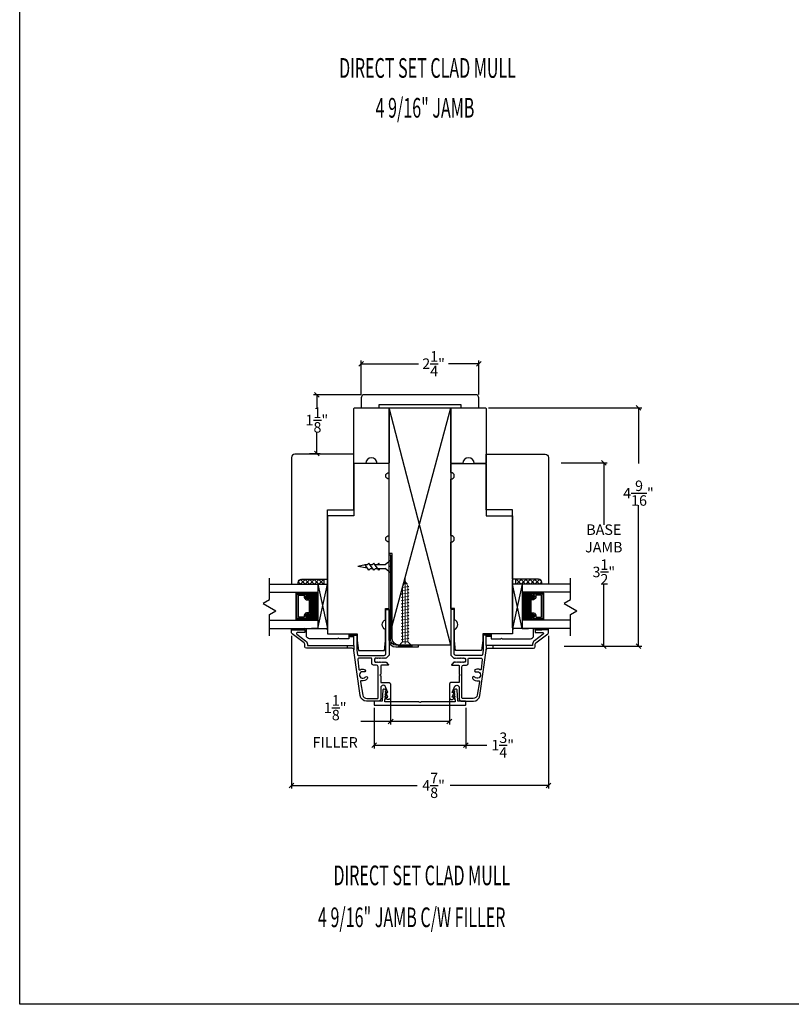
# Model space of a CAD drawing. Units: millimetres. Extents: x 31.6 to 61, y -6.4 to 31.7.
# Drawn here: x 31.6 to 46.3, y -6.4 to 12.4 of the extents above; entities that cross this region are included whole.
import ezdxf

# ---------------------------------------------------------------- set-up
doc = ezdxf.new("R2010")
doc.units = ezdxf.units.MM
doc.linetypes.add('CENTER', pattern=[2, 1.25, -0.25, 0.25, -0.25])
doc.layers.add('Screw', color=7, linetype='Continuous')
doc.styles.add('DIMTXT', font='lc______.ttf', dxfattribs={"width": 0.6, "oblique": 5})
doc.styles.get("Standard").update_dxf_attribs({"font": 'arial.ttf'})
doc.dimstyles.new('0000021A90BDCD68', dxfattribs={"dimtxt": 0.2, "dimasz": 0.09, "dimexe": 0.062, "dimexo": 0.0625, "dimgap": 0.025, "dimtad": 0, "dimtih": 1, "dimtoh": 1, "dimdec": 4, "dimzin": 0, "dimdsep": 46, "dimlunit": 5, "dimtxsty": 'Standard', "dimblk": 'OBLIQUE', "dimcen": 0, "dimclrd": 256, "dimclre": 256, "dimclrt": 256, "dimadec": 0, "dimazin": 0, "dimtfac": 1, "dimtdec": 4, "dimtofl": 0, "dimtmove": 0, "dimatfit": 3, "dimldrblk": 'ARCHTICK', "dimfxl": 0, "dimfrac": 1, "dimtolj": 1, "dimtzin": 0, "dimlwd": -1, "dimlwe": -1, "dimarcsym": 0})

# ---------------------------------------------------------------- blocks, each defined once
blk = doc.blocks.new('6 x 1.25 FH')
at = {"layer": 'Screw', "color": 7, "lineweight": 9}
for p, q in [((-0.128, 0), (-0.128, -0.016)), ((-0.128, 0), (0.128, 0)), ((0.128, 0), (0.128, -0.016)), ((-0.128, -0.016), (-0.052, -0.1)), ((-0.128, -0.016), (0.128, -0.016)), ((-0.07, -0.139), (-0.052, -0.128)), ((-0.07, -0.139), (-0.052, -0.15)), ((-0.07, -0.139), (0.07, -0.163)), ((-0.052, -0.128), (-0.052, -0.1)), ((-0.052, -0.19), (-0.052, -0.15)), ((0.051, -0.1), (-0.052, -0.1)), ((0.051, -0.153), (0.051, -0.1)), ((0.07, -0.163), (0.051, -0.153)), ((0.07, -0.163), (0.051, -0.174)), ((0.051, -0.215), (0.051, -0.174)), ((0.128, -0.016), (0.051, -0.1)), ((-0.07, -0.201), (-0.052, -0.19)), ((-0.07, -0.201), (-0.052, -0.212)), ((-0.07, -0.201), (0.07, -0.225)), ((-0.07, -0.263), (-0.052, -0.252)), ((-0.07, -0.263), (-0.052, -0.274)), ((-0.07, -0.263), (0.07, -0.287)), ((-0.07, -0.325), (-0.052, -0.314)), ((-0.07, -0.325), (-0.052, -0.336)), ((-0.07, -0.325), (0.07, -0.349)), ((-0.052, -0.252), (-0.052, -0.212)), ((-0.052, -0.314), (-0.052, -0.274)), ((-0.052, -0.376), (-0.052, -0.336)), ((0.07, -0.225), (0.051, -0.215)), ((0.07, -0.225), (0.051, -0.236)), ((0.051, -0.277), (0.051, -0.236)), ((0.07, -0.287), (0.051, -0.277)), ((0.07, -0.287), (0.051, -0.298)), ((0.051, -0.339), (0.051, -0.298)), ((0.07, -0.349), (0.051, -0.339)), ((0.07, -0.349), (0.051, -0.36)), ((0.051, -0.401), (0.051, -0.36)), ((-0.07, -0.387), (-0.052, -0.376)), ((-0.07, -0.387), (-0.052, -0.398)), ((-0.07, -0.387), (0.07, -0.411)), ((-0.07, -0.449), (-0.052, -0.438)), ((-0.07, -0.449), (-0.052, -0.46)), ((-0.07, -0.449), (0.07, -0.473)), ((-0.07, -0.511), (-0.052, -0.5)), ((-0.07, -0.511), (-0.052, -0.522)), ((-0.07, -0.511), (0.07, -0.535)), ((-0.07, -0.573), (-0.052, -0.562)), ((-0.052, -0.438), (-0.052, -0.398)), ((-0.052, -0.5), (-0.052, -0.46)), ((-0.052, -0.562), (-0.052, -0.522)), ((0.07, -0.411), (0.051, -0.401)), ((0.07, -0.411), (0.051, -0.422)), ((0.051, -0.463), (0.051, -0.422)), ((0.07, -0.473), (0.051, -0.463)), ((0.07, -0.473), (0.051, -0.484)), ((0.051, -0.525), (0.051, -0.484)), ((0.07, -0.535), (0.051, -0.525)), ((0.07, -0.535), (0.051, -0.546)), ((0.051, -0.587), (0.051, -0.546)), ((-0.07, -0.573), (-0.052, -0.584)), ((-0.07, -0.573), (0.07, -0.597)), ((-0.07, -0.635), (-0.052, -0.624)), ((-0.07, -0.635), (-0.052, -0.646)), ((-0.07, -0.635), (0.07, -0.659)), ((-0.07, -0.697), (-0.052, -0.686)), ((-0.07, -0.697), (-0.052, -0.708)), ((-0.07, -0.697), (0.07, -0.721)), ((-0.07, -0.759), (-0.052, -0.748)), ((-0.052, -0.624), (-0.052, -0.584)), ((-0.052, -0.686), (-0.052, -0.646)), ((-0.052, -0.748), (-0.052, -0.708)), ((0.07, -0.597), (0.051, -0.587)), ((0.07, -0.597), (0.051, -0.608)), ((0.051, -0.649), (0.051, -0.608)), ((0.07, -0.659), (0.051, -0.649)), ((0.07, -0.659), (0.051, -0.67)), ((0.051, -0.711), (0.051, -0.67)), ((0.07, -0.721), (0.051, -0.711)), ((0.07, -0.721), (0.051, -0.732)), ((0.051, -0.773), (0.051, -0.732)), ((-0.07, -0.759), (0.07, -0.783)), ((-0.07, -0.759), (-0.052, -0.77)), ((-0.07, -0.821), (-0.052, -0.81)), ((-0.07, -0.821), (-0.052, -0.832)), ((-0.07, -0.821), (0.07, -0.845)), ((-0.07, -0.883), (-0.052, -0.872)), ((-0.07, -0.883), (0.07, -0.907)), ((-0.07, -0.883), (-0.052, -0.894)), ((-0.07, -0.945), (-0.052, -0.934)), ((-0.052, -0.81), (-0.052, -0.77)), ((-0.052, -0.872), (-0.052, -0.832)), ((-0.052, -0.934), (-0.052, -0.894)), ((0.07, -0.783), (0.051, -0.773)), ((0.07, -0.783), (0.051, -0.794)), ((0.051, -0.835), (0.051, -0.794)), ((0.07, -0.845), (0.051, -0.835)), ((0.07, -0.845), (0.051, -0.856)), ((0.051, -0.897), (0.051, -0.856)), ((0.07, -0.907), (0.051, -0.897)), ((0.07, -0.907), (0.051, -0.918)), ((0.051, -0.959), (0.051, -0.918)), ((-0.07, -0.945), (0.07, -0.969)), ((-0.07, -0.945), (-0.052, -0.956)), ((-0.07, -1.007), (-0.052, -0.996)), ((-0.07, -1.007), (-0.052, -1.018)), ((-0.07, -1.007), (0.07, -1.031)), ((-0.07, -1.069), (-0.052, -1.058)), ((-0.07, -1.069), (-0.052, -1.08)), ((-0.07, -1.069), (0.07, -1.093)), ((-0.065, -1.132), (-0.052, -1.124)), ((-0.052, -0.996), (-0.052, -0.956)), ((-0.052, -1.058), (-0.052, -1.018)), ((-0.052, -1.124), (-0.052, -1.08)), ((0.07, -0.969), (0.051, -0.959)), ((0.07, -0.969), (0.051, -0.98)), ((0.051, -1.021), (0.051, -0.98)), ((0.07, -1.031), (0.051, -1.021)), ((0.07, -1.031), (0.051, -1.042)), ((0.051, -1.083), (0.051, -1.042)), ((0.07, -1.093), (0.051, -1.083)), ((0.07, -1.093), (0.051, -1.104)), ((0.051, -1.147), (0.051, -1.104)), ((-0.065, -1.132), (0.064, -1.154)), ((-0.065, -1.132), (-0.052, -1.14)), ((-0.052, -1.14), (-0.027, -1.193)), ((-0.038, -1.199), (-0.027, -1.193)), ((-0.038, -1.199), (0.035, -1.211)), ((-0.038, -1.199), (-0.019, -1.209)), ((-0.019, -1.209), (0, -1.25)), ((0.017, -1.222), (0, -1.25)), ((0.035, -1.211), (0.017, -1.222)), ((0.051, -1.162), (0.027, -1.206)), ((0.035, -1.211), (0.027, -1.206)), ((0.064, -1.154), (0.051, -1.147)), ((0.064, -1.154), (0.051, -1.162))]:
    blk.add_line(p, q, dxfattribs=at)
at = {"layer": 'Screw', "color": 7, "linetype": 'CENTER', "lineweight": 9}
blk.add_line((0, -1.31), (0, 0.059), dxfattribs=at)
blk = doc.blocks.new('_Oblique')
at = {"color": 0, "linetype": 'ByBlock', "lineweight": -2}
blk.add_line((-0.5, -0.5), (0.5, 0.5), dxfattribs=at)
blk = doc.blocks.new('*D10')
for p, q in [((36.775, 0.634), (36.775, -2.28)), ((41.675, 0.634), (41.675, -2.28)), ((36.775, -2.218), (39.17, -2.218)), ((41.675, -2.218), (39.799, -2.218))]:
    blk.add_line(p, q)
at = {"layer": 'Defpoints', "color": 0}
for p in [(36.775, 0.697), (41.675, 0.697), (41.675, -2.218)]:
    blk.add_point(p, dxfattribs=at)
at = {"xscale": 0.09, "yscale": 0.09, "zscale": 0.09, "rotation": 180}
blk.add_blockref('_Oblique', (36.775, -2.218), dxfattribs=at)
at = {"xscale": 0.09, "yscale": 0.09, "zscale": 0.09}
blk.add_blockref('_Oblique', (41.675, -2.218), dxfattribs=at)
at = {"insert": (39.484, -2.218), "char_height": 0.2, "attachment_point": 5}
blk.add_mtext('\\A1;4\\S7/8;"', dxfattribs=at)
blk = doc.blocks.new('_ArchTick')
at = {"color": 0, "linetype": 'ByBlock', "const_width": 0.15}
blk.add_lwpolyline([(-0.5, -0.5), (0.5, 0.5)], dxfattribs=at)
blk = doc.blocks.new('*D11')
for p, q in [((38.351, -0.74), (38.351, -1.511)), ((40.098, -0.74), (40.098, -1.511)), ((38.351, -1.449), (40.098, -1.449)), ((40.098, -1.449), (40.498, -1.449))]:
    blk.add_line(p, q)
at = {"layer": 'Defpoints', "color": 0}
for p in [(38.351, -0.678), (40.098, -0.678), (40.098, -1.449)]:
    blk.add_point(p, dxfattribs=at)
at = {"xscale": 0.09, "yscale": 0.09, "zscale": 0.09, "rotation": 180}
blk.add_blockref('_Oblique', (38.351, -1.449), dxfattribs=at)
at = {"xscale": 0.09, "yscale": 0.09, "zscale": 0.09}
blk.add_blockref('_Oblique', (40.098, -1.449), dxfattribs=at)
at = {"insert": (40.803, -1.449), "char_height": 0.2, "attachment_point": 5}
blk.add_mtext('\\A1;1\\S3/4;"', dxfattribs=at)
blk = doc.blocks.new('*D12')
for p, q in [((38.103, 5.234), (38.103, 5.886)), ((38.103, 5.824), (39.196, 5.824)), ((40.348, 5.824), (39.771, 5.824)), ((40.348, 5.234), (40.348, 5.886))]:
    blk.add_line(p, q)
at = {"layer": 'Defpoints', "color": 0}
for p in [(40.348, 5.824), (38.103, 5.171), (40.348, 5.171)]:
    blk.add_point(p, dxfattribs=at)
at = {"xscale": 0.09, "yscale": 0.09, "zscale": 0.09, "rotation": 180}
blk.add_blockref('_Oblique', (38.103, 5.824), dxfattribs=at)
at = {"xscale": 0.09, "yscale": 0.09, "zscale": 0.09}
blk.add_blockref('_Oblique', (40.348, 5.824), dxfattribs=at)
at = {"insert": (39.484, 5.824), "char_height": 0.2, "attachment_point": 5}
blk.add_mtext('\\A1;2\\S1/4;"', dxfattribs=at)
blk = doc.blocks.new('*D13')
for p, q in [((38.103, 5.233), (37.195, 5.233)), ((37.257, 5.233), (37.257, 4.977)), ((37.257, 4.11), (37.257, 4.522)), ((37.119, 4.11), (37.319, 4.11))]:
    blk.add_line(p, q)
at = {"layer": 'Defpoints', "color": 0}
for p in [(38.165, 5.233), (37.056, 4.11), (37.257, 4.11)]:
    blk.add_point(p, dxfattribs=at)
at = {"xscale": 0.09, "yscale": 0.09, "zscale": 0.09}
for p, rotation in [((37.257, 5.233), 90), ((37.257, 4.11), 270)]:
    blk.add_blockref('_Oblique', p, dxfattribs=dict(at, rotation=rotation))
at = {"insert": (37.257, 4.75), "char_height": 0.2, "attachment_point": 5}
blk.add_mtext('\\A1;1\\S1/8;"', dxfattribs=at)
blk = doc.blocks.new('*D27')
for p, q in [((38.665, -0.476), (38.665, -1.059)), ((39.785, -0.476), (39.785, -1.059)), ((38.665, -0.997), (38.093, -0.997)), ((39.785, -0.997), (38.665, -0.997))]:
    blk.add_line(p, q)
at = {"layer": 'Defpoints', "color": 0}
for p in [(38.665, -0.414), (39.785, -0.414), (38.665, -0.997)]:
    blk.add_point(p, dxfattribs=at)
at = {"xscale": 0.09, "yscale": 0.09, "zscale": 0.09, "rotation": 180}
blk.add_blockref('_Oblique', (38.665, -0.997), dxfattribs=at)
at = {"xscale": 0.09, "yscale": 0.09, "zscale": 0.09}
blk.add_blockref('_Oblique', (39.785, -0.997), dxfattribs=at)
at = {"insert": (37.607, -0.997), "char_height": 0.2, "attachment_point": 5}
blk.add_mtext('\\A1;1\\S1/8;"\\PFILLER', dxfattribs=at)
blk = doc.blocks.new('*D8')
for p, q in [((41.92, 3.936), (42.795, 3.936)), ((42.733, 3.936), (42.733, 2.749)), ((42.733, 0.436), (42.733, 1.623)), ((41.978, 0.436), (42.795, 0.436))]:
    blk.add_line(p, q)
at = {"layer": 'Defpoints', "color": 0}
for p in [(41.858, 3.936), (41.915, 0.436), (42.733, 0.436)]:
    blk.add_point(p, dxfattribs=at)
at = {"xscale": 0.09, "yscale": 0.09, "zscale": 0.09}
for p, rotation in [((42.733, 3.936), 90), ((42.733, 0.436), 270)]:
    blk.add_blockref('_Oblique', p, dxfattribs=dict(at, rotation=rotation))
at = {"insert": (42.733, 2.186), "char_height": 0.2, "attachment_point": 5}
blk.add_mtext('\\A1;BASE\\PJAMB\\P3\\S1/2;"', dxfattribs=at)
blk = doc.blocks.new('*D9')
for p, q in [((40.535, 4.984), (43.456, 4.984)), ((43.394, 4.984), (43.394, 3.918)), ((43.394, 0.436), (43.394, 3.126)), ((42.639, 0.436), (43.456, 0.436))]:
    blk.add_line(p, q)
at = {"layer": 'Defpoints', "color": 0}
for p in [(40.472, 4.984), (42.577, 0.436), (43.394, 0.436)]:
    blk.add_point(p, dxfattribs=at)
at = {"xscale": 0.09, "yscale": 0.09, "zscale": 0.09}
for p, rotation in [((43.394, 4.984), 90), ((43.394, 0.436), 270)]:
    blk.add_blockref('_Oblique', p, dxfattribs=dict(at, rotation=rotation))
at = {"insert": (43.394, 3.522), "char_height": 0.2, "attachment_point": 5}
blk.add_mtext('\\A1;\\P4\\S9/16;"', dxfattribs=at)

msp = doc.modelspace()

# ---------------------------------------------------------------- hatches: boundary and pattern name
at = {"linetype": 'Continuous'}
h = msp.add_hatch(dxfattribs=at)
h.set_pattern_fill('DOTS', color=256, scale=0.1, angle=90, style=0)
h.set_pattern_definition([(90, (4333.978197, -4095.9083365), (-0.00625, 0.003125), [0, -0.00625])])
h.paths.add_polyline_path([(37.0539, 1.46442), (37.0539, 1.43904), (36.90053, 1.43904), (36.90053, 1.46442)])
h.paths.add_polyline_path([(37.0539, 0.95854), (37.0539, 0.93317), (36.90053, 0.93317), (36.90053, 0.95854)])
h = msp.add_hatch(dxfattribs=at)
h.set_pattern_fill('DASH', color=256, scale=0.1, angle=90, style=0)
h.set_pattern_definition([(90, (4333.978197, -4095.908337), (-0.0125, 0.0125), [0.0125, -0.0125])])
h.paths.add_polyline_path([(37.27593, 1.46442), (37.27593, 0.93317), (37.0539, 0.93317), (37.0539, 0.95854, 0.41421356), (37.06953, 0.97417), (37.04534, 1.01004, -0.33597463), (37.0657, 1.04254), (37.1229, 1.04254, 0.41421356), (37.13853, 1.05817), (37.13853, 1.33942, 0.41421356), (37.1229, 1.35504), (37.06607, 1.35504, -0.32087081), (37.04534, 1.38793), (37.06953, 1.42342, 0.41421356), (37.0539, 1.43904), (37.0539, 1.46442)])
h = msp.add_hatch(dxfattribs=at)
h.set_pattern_fill('DASH', color=256, scale=0.1, angle=90, style=0)
h.set_pattern_definition([(90, (4335.161097, -4095.908337), (-0.0125, 0.0125), [0.0125, -0.0125])])
h.paths.add_polyline_path([(41.17403, 1.46442), (41.17403, 0.93317), (41.39605, 0.93317), (41.39605, 0.95854, -0.41421356), (41.38043, 0.97417), (41.40462, 1.01004, 0.33597463), (41.38425, 1.04254), (41.32705, 1.04254, -0.41421356), (41.31143, 1.05817), (41.31143, 1.33942, -0.41421356), (41.32705, 1.35504), (41.38389, 1.35504, 0.32087081), (41.40462, 1.38793), (41.38043, 1.42342, -0.41421356), (41.39605, 1.43904), (41.39605, 1.46442)])
h = msp.add_hatch(dxfattribs=at)
h.set_pattern_fill('DOTS', color=256, scale=0.1, angle=90, style=0)
h.set_pattern_definition([(90, (4335.161097, -4095.9083365), (-0.00625, 0.003125), [0, -0.00625])])
h.paths.add_polyline_path([(41.39605, 1.46442), (41.39605, 1.43904), (41.54943, 1.43904), (41.54943, 1.46442)])
h.paths.add_polyline_path([(41.39605, 0.95854), (41.39605, 0.93317), (41.54943, 0.93317), (41.54943, 0.95854)])
h = msp.add_hatch(dxfattribs=at)
h.set_pattern_fill('DASH', color=256, scale=0.1, angle=270, style=0)
h.set_pattern_definition([(270, (74.948749, -26.715391), (-0.0125, -0.0125), [0.0125, -0.0125])])
h.paths.add_polyline_path([(37.83861, 0.67382), (37.8639, 0.67382), (37.8639, 0.62385), (37.96228, 0.62385), (37.96228, 0.64786), (38.02228, 0.64786), (38.02228, 0.62385), (38.02818, 0.62385), (38.02818, 0.67382)])
h = msp.add_hatch(dxfattribs=at)
h.set_pattern_fill('DASH', color=256, scale=0.1, angle=270, style=0)
h.set_pattern_definition([(270, (76.131649, -26.715391), (-0.0125, -0.0125), [0.0125, -0.0125])])
h.paths.add_polyline_path([(40.61134, 0.67382), (40.58605, 0.67382), (40.58605, 0.62385), (40.48767, 0.62385), (40.48767, 0.64786), (40.42767, 0.64786), (40.42767, 0.62385), (40.42178, 0.62385), (40.42178, 0.67382)])

# ---------------------------------------------------------------- linework, layer by layer
at = {"color": 0}
for p, q in [((38.10303, 5.17113), (38.10303, 4.98313)), ((40.28643, 5.23313), (38.16503, 5.23313)), ((40.34843, 4.98313), (40.34843, 5.17113)), ((38.44603, 4.98313), (38.44603, 5.04513)), ((38.44603, 5.04513), (40.00343, 5.04513)), ((40.00343, 5.04513), (40.00343, 4.98313)), ((40.00365, 4.98313), (40.34865, 4.98313))]:
    msp.add_line(p, q, dxfattribs=at)
for p, q in [((39.81549, 0.45765), (38.63353, 4.98339)), ((38.69603, 0.82764), (39.81643, 4.98339)), ((38.66739, 2.07915), (38.56159, 1.98792)), ((38.66739, 1.95415), (38.66739, 2.07915)), ((38.17903, 1.98792), (38.04014, 1.95415)), ((38.22388, 1.92545), (38.04014, 1.95415)), ((38.21934, 1.98792), (38.17261, 1.98792)), ((38.21934, 1.98792), (38.17326, 1.98792)), ((38.25001, 1.88905), (38.17903, 1.98792)), ((38.25034, 2.01892), (38.21934, 1.98792)), ((38.25034, 2.01892), (38.21934, 1.98792)), ((38.25001, 1.88905), (38.28134, 1.92038)), ((38.34334, 1.88938), (38.25034, 2.01892)), ((38.31234, 1.98792), (38.26561, 1.98792)), ((38.28134, 1.92038), (38.32836, 1.92038)), ((38.34334, 2.01892), (38.31234, 1.98792)), ((38.43634, 1.88938), (38.34334, 2.01892)), ((38.34334, 1.88938), (38.37434, 1.92038)), ((38.56159, 1.98792), (38.35861, 1.98792)), ((38.40534, 1.98792), (38.35861, 1.98792)), ((38.37434, 1.92038), (38.56159, 1.92038)), ((38.37434, 1.92038), (38.42136, 1.92038)), ((38.43634, 2.01892), (38.40534, 1.98792)), ((38.45139, 1.98792), (38.43634, 2.01892)), ((38.43634, 1.88938), (38.46734, 1.92038)), ((38.66739, 1.82915), (38.56159, 1.92038)), ((38.66739, 1.95415), (38.66739, 1.82915)), ((36.35089, 1.32455), (36.35089, 1.7349)), ((36.90189, 1.66537), (36.94962, 1.7131)), ((37.03076, 1.62146), (36.94145, 1.71077)), ((37.03866, 1.71446), (36.94566, 1.62146)), ((37.02544, 1.71446), (37.11844, 1.62146)), ((37.03334, 1.62146), (37.12634, 1.71446)), ((37.20612, 1.62146), (37.11312, 1.71446)), ((37.21402, 1.71446), (37.12102, 1.62146)), ((37.2008, 1.71446), (37.2938, 1.62146)), ((37.2087, 1.62146), (37.3017, 1.71446)), ((37.38148, 1.62146), (37.28848, 1.71446)), ((37.38938, 1.71446), (37.29638, 1.62146)), ((37.37616, 1.71446), (37.39653, 1.6941)), ((37.39653, 1.62146), (37.39653, 1.71446)), ((37.46252, 0.78997), (37.46253, 1.69865)), ((40.98743, 0.78997), (40.98743, 1.69865)), ((41.07379, 1.71446), (41.05343, 1.6941)), ((41.05343, 1.62146), (41.05343, 1.71446)), ((41.06057, 1.71446), (41.15357, 1.62146)), ((41.06847, 1.62146), (41.16147, 1.71446)), ((41.24125, 1.62146), (41.14825, 1.71446)), ((41.24915, 1.71446), (41.15615, 1.62146)), ((41.23593, 1.71446), (41.32893, 1.62146)), ((41.24383, 1.62146), (41.33683, 1.71446)), ((41.41661, 1.62146), (41.32361, 1.71446)), ((41.42451, 1.71446), (41.33151, 1.62146)), ((41.4113, 1.71446), (41.5043, 1.62146)), ((41.4192, 1.62146), (41.5085, 1.71077)), ((41.54807, 1.66537), (41.50034, 1.7131)), ((42.09906, 1.32455), (42.09906, 1.7349)), ((36.35089, 1.62142), (37.46253, 1.62142)), ((36.77553, 1.62142), (36.90053, 1.62142)), ((36.90053, 1.62146), (37.39653, 1.62146)), ((36.90145, 1.66309), (36.94308, 1.62146)), ((37.21001, 1.62146), (37.46253, 1.62146)), ((37.27553, 1.62142), (37.27553, 0.77617)), ((37.27553, 0.77617), (37.46253, 1.62142)), ((37.27553, 1.62142), (37.46253, 0.77617)), ((37.38406, 1.62146), (37.39653, 1.63393)), ((41.23994, 1.62146), (40.98743, 1.62146)), ((42.09906, 1.62142), (40.98743, 1.62142)), ((41.17443, 0.77617), (40.98743, 1.62142)), ((41.17443, 1.62142), (40.98743, 0.77617)), ((41.06589, 1.62146), (41.05343, 1.63393)), ((41.54943, 1.62146), (41.05343, 1.62146)), ((41.17443, 1.62142), (41.17443, 0.77617)), ((41.54851, 1.66309), (41.50688, 1.62146)), ((41.67443, 1.62142), (41.54943, 1.62142)), ((36.35089, 1.32198), (36.22889, 1.25154)), ((36.35089, 1.46442), (37.27553, 1.46442)), ((36.90053, 1.43904), (36.90053, 1.46442)), ((37.0539, 1.43904), (37.0539, 1.46442)), ((42.09906, 1.46442), (41.17443, 1.46442)), ((41.39605, 1.43904), (41.39605, 1.46442)), ((41.54943, 1.43904), (41.54943, 1.46442)), ((42.09906, 1.32198), (41.97705, 1.25154)), ((36.23111, 1.25283), (36.4729, 1.11323)), ((41.97928, 1.25283), (42.22107, 1.11323)), ((36.35089, 1.04279), (36.4729, 1.11323)), ((36.35089, 0.63244), (36.35089, 1.04279)), ((36.90053, 0.95854), (36.90053, 0.93317)), ((37.0539, 0.95854), (37.0539, 0.93317)), ((41.39605, 0.95854), (41.39605, 0.93317)), ((41.54943, 0.95854), (41.54943, 0.93317)), ((42.09906, 1.04279), (42.22107, 1.11323)), ((42.09906, 0.63244), (42.09906, 1.04279)), ((36.35089, 0.93317), (37.27553, 0.93317)), ((36.35089, 0.77617), (37.46253, 0.77617)), ((42.09906, 0.77617), (40.98743, 0.77617)), ((42.09906, 0.93317), (41.17443, 0.93317))]:
    msp.add_line(p, q)
at = {"linetype": 'Continuous'}
for p, q in [((37.27601, 0.77615), (37.15127, 0.77615)), ((41.17394, 0.77615), (41.29868, 0.77615)), ((37.02503, 0.74655), (36.90029, 0.74655)), ((37.8639, 0.62385), (37.96228, 0.62385)), ((40.58605, 0.62385), (40.48767, 0.62385)), ((41.42493, 0.74655), (41.54967, 0.74655)), ((37.83728, 0.44725), (37.83728, 0.39689)), ((37.96228, 0.44725), (37.96228, 0.36564)), ((40.48767, 0.44725), (40.48767, 0.36564)), ((40.61267, 0.44725), (40.61267, 0.39689))]:
    msp.add_line(p, q, dxfattribs=at)
at = {"color": 0}
for points in [[(37.96253, 3.93589), (37.96253, 4.96889, -0.41421356), (37.97753, 4.98389), (38.61946, 4.98389, -0.41421356), (38.63446, 4.96889), (38.63446, 3.93589, -0.41421356), (38.61946, 3.92089), (38.40646, 3.92089, 1), (38.18846, 3.92089), (37.97753, 3.92089, -0.41421356)], [(39.81549, 3.93589), (39.81549, 4.96889, -0.41421356), (39.83049, 4.98389), (40.47243, 4.98389, -0.41421356), (40.48743, 4.96889), (40.48743, 3.93589, -0.41421356), (40.47243, 3.92089), (40.25943, 3.92089, 1), (40.04143, 3.92089), (39.83049, 3.92089, -0.41421356)]]:
    msp.add_lwpolyline(points, format="xyb", close=True, dxfattribs=at)
for points in [[(38.63353, 4.98339), (39.81643, 4.98339), (39.81643, 0.45765), (38.82103, 0.45765, -0.41421356), (38.69603, 0.58265), (38.69603, 2.2039), (38.63353, 2.2039)], [(36.77503, 4.0378), (36.77503, 4.0378), (36.77503, 4.0378), (36.77503, 1.62142), (36.90003, 1.62142), (36.90003, 1.65189, -0.41421356), (36.96255, 1.71438), (37.46253, 1.71438), (37.46253, 3.0373), (37.96253, 3.0373), (37.96253, 4.0998), (36.83704, 4.09978, 0.41421356)], [(41.67493, 4.0378), (41.67493, 4.0378), (41.67493, 4.0378), (41.67493, 1.62142), (41.54993, 1.62142), (41.54992, 1.65189, 0.41421356), (41.48741, 1.71438), (40.98743, 1.71438), (40.98743, 3.0373), (40.48743, 3.0373), (40.48743, 4.0998), (41.61291, 4.09978, -0.41421356)], [(38.66739, 2.17265), (38.63239, 2.17265), (38.63239, 0.5514, 0.41421356), (38.76114, 0.42265), (39.19489, 0.42265), (39.19489, 0.45765), (38.76114, 0.45765, -0.41421356), (38.66739, 0.5514)], [(37.0657, 1.04254, 0.33597463), (37.04534, 1.01004), (37.06953, 0.97417, -0.41421356), (37.0539, 0.95854), (36.87228, 0.95854), (36.87228, 1.43904), (37.0539, 1.43904, -0.41421356), (37.06953, 1.42342), (37.04534, 1.38793, 0.32087081), (37.06607, 1.35504), (37.1229, 1.35504, -0.41421356), (37.13853, 1.33942), (37.13853, 1.05817, -0.41421356), (37.1229, 1.04254)], [(37.06448, 1.04954, 0.3593608), (37.03858, 1.00754), (37.06233, 0.97232, -0.35243105), (37.0539, 0.96554), (36.87228, 0.96554), (36.87228, 1.43204), (37.0539, 1.43204, -0.35186937), (37.06232, 1.42528), (37.03852, 1.39035, 0.34463089), (37.06476, 1.34804), (37.1229, 1.34804, -0.41421356), (37.13153, 1.33942), (37.13153, 1.05817, -0.41421356), (37.1229, 1.04954)], [(37.06096, 1.07379, 0.35845547), (37.01409, 1.00889), (37.01409, 0.98979), (36.90353, 0.98979), (36.90353, 1.40779), (37.01409, 1.40779), (37.01409, 1.3887, 0.34679931), (37.06096, 1.32379), (37.10728, 1.32379), (37.10728, 1.07379)], [(41.38425, 1.04254, -0.33597463), (41.40462, 1.01004), (41.38043, 0.97417, 0.41421356), (41.39605, 0.95854), (41.57768, 0.95854), (41.57768, 1.43904), (41.39605, 1.43904, 0.41421356), (41.38043, 1.42342), (41.40462, 1.38793, -0.32087081), (41.38389, 1.35504), (41.32705, 1.35504, 0.41421356), (41.31143, 1.33942), (41.31143, 1.05817, 0.41421356), (41.32705, 1.04254)], [(41.38547, 1.04954, -0.3593608), (41.41137, 1.00754), (41.38763, 0.97232, 0.35243105), (41.39605, 0.96554), (41.57768, 0.96554), (41.57768, 1.43204), (41.39605, 1.43204, 0.35186937), (41.38763, 1.42528), (41.41143, 1.39035, -0.34463089), (41.3852, 1.34804), (41.32705, 1.34804, 0.41421356), (41.31843, 1.33942), (41.31843, 1.05817, 0.41421356), (41.32705, 1.04954)], [(41.38899, 1.07379, -0.35845547), (41.43587, 1.00889), (41.43587, 0.98979), (41.54643, 0.98979), (41.54643, 1.40779), (41.43587, 1.40779), (41.43587, 1.3887, -0.34679931), (41.38899, 1.32379), (41.34268, 1.32379), (41.34268, 1.07379)]]:
    msp.add_lwpolyline(points, format="xyb", close=True)
at = {"linetype": 'Continuous'}
for points in [[(37.46253, 2.92089), (37.46253, 0.96522), (37.46253, 0.96522), (37.46253, 0.89022), (37.46253, 0.89022), (37.46253, 0.67382), (37.64665, 0.67382), (37.64665, 0.67382), (37.72165, 0.67382), (37.72165, 0.67382), (38.02818, 0.67382), (38.02818, 0.67382), (38.02818, 0.59786), (38.02818, 0.59786), (38.02818, 0.5438), (38.05186, 0.35789), (38.5445, 0.35789), (38.56818, 0.5438), (38.56818, 0.75465, -0.66666667), (38.56818, 0.94215), (38.56818, 1.153), (38.63353, 1.153), (38.63353, 2.42039, -1), (38.63353, 2.54539), (38.63353, 3.62189, -1), (38.63353, 3.74689), (38.63353, 3.92089), (37.96253, 3.92089), (37.96253, 2.92089), (37.46253, 2.92089)], [(40.98743, 2.92089), (40.98743, 0.96522), (40.98743, 0.96522), (40.98743, 0.89022), (40.98743, 0.89022), (40.98743, 0.67382), (40.80331, 0.67382), (40.80331, 0.67382), (40.72831, 0.67382), (40.72831, 0.67382), (40.42178, 0.67382), (40.42178, 0.67382), (40.42178, 0.59786), (40.42178, 0.59786), (40.42178, 0.5438), (40.3981, 0.35789), (39.90546, 0.35789), (39.88178, 0.5438), (39.88178, 0.75465, 0.66666667), (39.88178, 0.94215), (39.88178, 1.153), (39.81643, 1.153), (39.81643, 2.42039, 1), (39.81643, 2.54539), (39.81643, 3.62189, 1), (39.81643, 3.74689), (39.81643, 3.92089), (40.48743, 3.92089), (40.48743, 2.92089), (40.98743, 2.92089)]]:
    msp.add_lwpolyline(points, format="xyb", dxfattribs=at)
for points in [[(38.66739, 1.95415), (38.63239, 1.95415)], [(36.90053, 0.95854), (36.90053, 0.94879), (36.86253, 0.94879), (36.86253, 1.44879), (36.90053, 1.44879), (36.90053, 1.43904)], [(41.54943, 0.95854), (41.54943, 0.94879), (41.58743, 0.94879), (41.58743, 1.44879), (41.54943, 1.44879), (41.54943, 1.43904)], [(38.94489, 0.42265), (38.94489, 0.45765)]]:
    msp.add_lwpolyline(points)
for points in [[(37.96228, 0.64786), (38.02228, 0.64786), (38.02228, 0.64786), (38.02228, 0.64786), (38.02228, 0.43162), (38.02228, 0.35912), (38.03316, 0.27329, 0.37775313), (38.04804, 0.26018), (38.33453, 0.26018), (38.54253, 0.26018, 0.41421356), (38.57353, 0.29118), (38.57353, 1.13918), (38.63353, 1.13918), (38.63353, 0.26418), (38.57953, 0.21018), (38.56575, 0.21018), (38.5617, 0.21718), (38.55766, 0.21018), (38.55362, 0.20318), (38.54554, 0.21718), (38.5415, 0.21018), (38.53746, 0.20318), (38.52937, 0.21718), (38.52533, 0.21018), (38.52129, 0.20318), (38.51321, 0.21718), (38.50917, 0.21018), (38.50512, 0.20318), (38.49704, 0.21718), (38.493, 0.21018), (38.48896, 0.20318), (38.48088, 0.21718), (38.47683, 0.21018), (38.47279, 0.20318), (38.46471, 0.21718), (38.46067, 0.21018), (38.45663, 0.20318), (38.44854, 0.21718), (38.4445, 0.21018), (38.44046, 0.20318), (38.43238, 0.21718), (38.42834, 0.21018), (38.4243, 0.20318), (38.41621, 0.21718), (38.41217, 0.21018), (38.40813, 0.20318), (38.40005, 0.21718), (38.39601, 0.21018), (38.39196, 0.20318), (38.38388, 0.21718), (38.37984, 0.21018), (38.37176, 0.21018, 0.45573307), (38.37176, 0.13018), (38.37984, 0.13018), (38.38388, 0.12318), (38.39196, 0.13718), (38.39601, 0.13018), (38.40005, 0.12318), (38.40813, 0.13718), (38.41217, 0.13018), (38.41621, 0.12318), (38.4243, 0.13718), (38.42834, 0.13018), (38.43238, 0.12318), (38.44046, 0.13718), (38.4445, 0.13018), (38.44854, 0.12318), (38.45663, 0.13718), (38.46067, 0.13018), (38.46471, 0.12318), (38.47279, 0.13718), (38.47683, 0.13018), (38.48088, 0.12318), (38.48896, 0.13718), (38.493, 0.13018), (38.49704, 0.12318), (38.50512, 0.13718), (38.50917, 0.13018), (38.51321, 0.12318), (38.52129, 0.13718), (38.52533, 0.13018), (38.52937, 0.12318), (38.53746, 0.13718), (38.5415, 0.13018), (38.54554, 0.12318), (38.55362, 0.13718), (38.55766, 0.13018), (38.5617, 0.12318), (38.56575, 0.13018), (38.57953, 0.13018), (38.61987, 0.08984, -0.66817864), (38.61421, 0.07618), (38.48953, 0.07618, 0.41421356), (38.47453, 0.06118), (38.47453, -0.09762), (38.45953, -0.11262), (38.47453, -0.12762), (38.47453, -0.25843), (38.63353, -0.25843, -0.41421356), (38.66453, -0.28943), (38.66453, -0.53793, -0.7110463), (38.58331, -0.56094), (38.57153, -0.53293), (38.60853, -0.53293), (38.57153, -0.44493), (38.60853, -0.44493), (38.57153, -0.35693, 1), (38.47453, -0.35693), (38.47453, -0.56659, -0.41421356), (38.42853, -0.61259), (38.20693, -0.61259, -0.37388468), (38.08314, -0.50499), (37.96228, 0.35499), (37.96228, 0.36564, 0.41421554), (37.93103, 0.39689), (37.05603, 0.39689, -0.39195059), (37.02503, 0.42889), (37.02503, 0.47541, 0.23573049), (37.01266, 0.50019), (36.7874, 0.66958, -0.23573049), (36.77503, 0.69436), (36.77503, 0.74655), (37.02552, 0.74655), (37.02555, 0.69704), (36.88086, 0.69704, 0.72027356), (36.87147, 0.66892), (37.04271, 0.54015, -0.23573049), (37.07503, 0.47541), (37.07503, 0.45458, 0.33683721), (37.08466, 0.44726), (37.96228, 0.44725), (37.96228, 0.64786)], [(40.48767, 0.64786), (40.42767, 0.64786), (40.42767, 0.64786), (40.42767, 0.64786), (40.42767, 0.43162), (40.42767, 0.35912), (40.4168, 0.27329, -0.37775313), (40.40192, 0.26018), (40.11543, 0.26018), (39.90743, 0.26018, -0.41421356), (39.87643, 0.29118), (39.87643, 1.13918), (39.81643, 1.13918), (39.81643, 0.26418), (39.87043, 0.21018), (39.88421, 0.21018), (39.88825, 0.21718), (39.89229, 0.21018), (39.89633, 0.20318), (39.90442, 0.21718), (39.90846, 0.21018), (39.9125, 0.20318), (39.92058, 0.21718), (39.92462, 0.21018), (39.92866, 0.20318), (39.93675, 0.21718), (39.94079, 0.21018), (39.94483, 0.20318), (39.95291, 0.21718), (39.95695, 0.21018), (39.961, 0.20318), (39.96908, 0.21718), (39.97312, 0.21018), (39.97716, 0.20318), (39.98524, 0.21718), (39.98929, 0.21018), (39.99333, 0.20318), (40.00141, 0.21718), (40.00545, 0.21018), (40.00949, 0.20318), (40.01758, 0.21718), (40.02162, 0.21018), (40.02566, 0.20318), (40.03374, 0.21718), (40.03778, 0.21018), (40.04182, 0.20318), (40.04991, 0.21718), (40.05395, 0.21018), (40.05799, 0.20318), (40.06607, 0.21718), (40.07012, 0.21018), (40.0782, 0.21018, -0.45573307), (40.0782, 0.13018), (40.07012, 0.13018), (40.06607, 0.12318), (40.05799, 0.13718), (40.05395, 0.13018), (40.04991, 0.12318), (40.04182, 0.13718), (40.03778, 0.13018), (40.03374, 0.12318), (40.02566, 0.13718), (40.02162, 0.13018), (40.01758, 0.12318), (40.00949, 0.13718), (40.00545, 0.13018), (40.00141, 0.12318), (39.99333, 0.13718), (39.98929, 0.13018), (39.98524, 0.12318), (39.97716, 0.13718), (39.97312, 0.13018), (39.96908, 0.12318), (39.961, 0.13718), (39.95695, 0.13018), (39.95291, 0.12318), (39.94483, 0.13718), (39.94079, 0.13018), (39.93675, 0.12318), (39.92866, 0.13718), (39.92462, 0.13018), (39.92058, 0.12318), (39.9125, 0.13718), (39.90846, 0.13018), (39.90442, 0.12318), (39.89633, 0.13718), (39.89229, 0.13018), (39.88825, 0.12318), (39.88421, 0.13018), (39.87043, 0.13018), (39.83008, 0.08984, 0.66817864), (39.83574, 0.07618), (39.96043, 0.07618, -0.41421356), (39.97543, 0.06118), (39.97543, -0.09762), (39.99043, -0.11262), (39.97543, -0.12762), (39.97543, -0.25843), (39.81643, -0.25843, 0.41421356), (39.78543, -0.28943), (39.78543, -0.53793, 0.7110463), (39.86665, -0.56094), (39.87843, -0.53293), (39.84143, -0.53293), (39.87843, -0.44493), (39.84143, -0.44493), (39.87843, -0.35693, -1), (39.97543, -0.35693), (39.97543, -0.56659, 0.41421356), (40.02143, -0.61259), (40.24303, -0.61259, 0.37388468), (40.36681, -0.50499), (40.48767, 0.35499), (40.48767, 0.36564, -0.41421554), (40.51892, 0.39689), (41.39393, 0.39689, 0.39195059), (41.42493, 0.42889), (41.42493, 0.47541, -0.23573049), (41.4373, 0.50019), (41.66256, 0.66958, 0.23573049), (41.67493, 0.69436), (41.67493, 0.74655), (41.42443, 0.74655), (41.42441, 0.69704), (41.5691, 0.69704, -0.72027356), (41.57849, 0.66892), (41.40724, 0.54015, 0.23573049), (41.37493, 0.47541), (41.37493, 0.45458, -0.33683721), (41.36529, 0.44726), (40.48767, 0.44725), (40.48767, 0.64786)], [(36.77541, 0.69195), (36.77541, 0.69195, -0.03934004), (36.77503, 0.69685)], [(41.67454, 0.69195), (41.67454, 0.69195, 0.03934004), (41.67493, 0.69685)], [(39.88164, -0.40214), (39.87515, -0.40645, 0.57735027), (39.87601, -0.42025), (39.8791, -0.42179, -0.57735027), (39.87996, -0.4356), (39.87708, -0.43751, 0.57735027), (39.87794, -0.45131), (39.88104, -0.45285, -0.57735027), (39.8819, -0.46666), (39.87902, -0.46857, 0.57735027), (39.87988, -0.48238), (39.88298, -0.48391, -0.57735027), (39.88384, -0.49772), (39.88095, -0.49963, 0.57735027), (39.88182, -0.51344), (39.88491, -0.51498, -0.57735027), (39.88577, -0.52878), (39.88289, -0.53069, 0.57735027), (39.88375, -0.5445), (39.88685, -0.54604, -0.57735027), (39.88771, -0.55984), (39.88483, -0.56175, 0.57735027), (39.88569, -0.57556), (39.88878, -0.5771, -0.2252427), (39.89302, -0.58248), (39.89514, -0.61663, -0.43255344), (39.88717, -0.62512), (39.24418, -0.62512), (39.23435, -0.63494), (39.22453, -0.62512), (39.2147, -0.63494), (39.20488, -0.62512), (38.56188, -0.62512, -0.43255345), (38.55391, -0.61663), (38.55604, -0.58248, -0.2252427), (38.56027, -0.5771), (38.56336, -0.57556, 0.57735027), (38.56422, -0.56175), (38.56134, -0.55984, -0.57735027), (38.5622, -0.54604), (38.5653, -0.5445, 0.57735027), (38.56616, -0.53069), (38.56328, -0.52878, -0.57735027), (38.56414, -0.51498), (38.56724, -0.51344, 0.57735027), (38.5681, -0.49963), (38.56522, -0.49772, -0.57735027), (38.56608, -0.48391), (38.56917, -0.48238, 0.57735027), (38.57003, -0.46857), (38.56715, -0.46666, -0.57735027), (38.56801, -0.45285), (38.57111, -0.45131, 0.57735027), (38.57197, -0.43751), (38.56909, -0.4356, -0.57735027), (38.56995, -0.42179), (38.57304, -0.42025, 0.57735027), (38.5739, -0.40645), (38.56741, -0.40214, 0.75719834), (38.5175, -0.39836), (38.50461, -0.60528, -0.39632095), (38.49663, -0.61276), (38.35908, -0.61266, 0.41443268), (38.35109, -0.62065), (38.35109, -0.67954, 0.4142133), (38.35907, -0.68752), (40.08998, -0.68752, 0.41421383), (40.09797, -0.67954), (40.09797, -0.62065, 0.41443019), (40.08997, -0.61266), (39.95242, -0.61276, -0.39631848), (39.94444, -0.60527), (39.93155, -0.39836, 0.74707317), (39.88179, -0.40148)]]:
    msp.add_lwpolyline(points, format="xyb")
at = {"color": 0, "linetype": 'Continuous'}
for points in [[(36.77503, 0.77615), (37.02552, 0.74655), (37.02555, 0.77615), (36.77503, 0.74655)], [(41.67493, 0.77615), (41.42443, 0.74655), (41.42441, 0.77615), (41.67493, 0.74655)]]:
    msp.add_lwpolyline(points, close=True, dxfattribs=at)
for points in [[(37.4169, 0.77615), (37.4169, 0.77615, -0.41421356), (37.46252, 0.73053), (37.46253, 0.68385, 0.41421356), (37.47253, 0.67385), (37.8639, 0.67382), (37.8639, 0.57757), (37.68321, 0.57756), (37.66821, 0.59256), (37.65321, 0.57756), (37.11929, 0.57755, -0.41421902), (37.05679, 0.64005), (37.05679, 0.77613), (37.4169, 0.77615)], [(41.03306, 0.77615), (41.03306, 0.77615, 0.41421356), (40.98743, 0.73053), (40.98743, 0.68385, -0.41421356), (40.97743, 0.67385), (40.58605, 0.67382), (40.58605, 0.57757), (40.76674, 0.57756), (40.78174, 0.59256), (40.79674, 0.57756), (41.33066, 0.57755, 0.41421902), (41.39317, 0.64005), (41.39317, 0.77613), (41.03306, 0.77615)]]:
    msp.add_lwpolyline(points, format="xyb", dxfattribs=at)
for points in [[(38.21875, -0.1851, -0.27475981), (38.11061, -0.22258, 0.52439791), (38.09159, -0.24078), (38.13227, -0.49534, 0.37388468), (38.20951, -0.56249), (38.4095, -0.56249, 0.41421356), (38.4245, -0.54749), (38.4245, 0.04518, 0.41421356), (38.3935, 0.07618), (38.33453, 0.07618, -0.41421356), (38.30353, 0.10718), (38.30353, 0.19518, 0.41421356), (38.28853, 0.21018), (38.06637, 0.21018, 0.45182375), (38.03562, 0.17526), (38.05782, 0.00091, 0.51095642), (38.08059, -0.01151, -0.18619836), (38.16081, -0.0053, -0.95954995), (38.15541, -0.05501, 1.93913454), (38.18053, -0.15286, -1.04215523)], [(40.23121, -0.1851, 0.27475981), (40.33935, -0.22258, -0.52439791), (40.35837, -0.24078), (40.31769, -0.49534, -0.37388468), (40.24045, -0.56249), (40.04045, -0.56249, -0.41421356), (40.02545, -0.54749), (40.02545, 0.04518, -0.41421356), (40.05645, 0.07618), (40.11543, 0.07618, 0.41421356), (40.14643, 0.10718), (40.14643, 0.19518, -0.41421356), (40.16143, 0.21018), (40.38359, 0.21018, -0.45182375), (40.41434, 0.17526), (40.39213, 0.00091, -0.51095642), (40.36937, -0.01151, 0.18619836), (40.28915, -0.0053, 0.95954995), (40.29455, -0.05501, -1.93913454), (40.26942, -0.15286, 1.04215523)]]:
    msp.add_lwpolyline(points, format="xyb", close=True, dxfattribs=at)
at = {"color": 0}
for centre, start, end in [((38.16503, 5.17113), 90, 180), ((40.28643, 5.17113), 0, 90)]:
    msp.add_arc(centre, 0.062, start, end, dxfattribs=at)
at = {"layer": 'Defpoints'}
msp.add_lwpolyline([(31.58512, -6.39246), (31.58512, 31.72254), (61.03762, 31.72254), (61.03762, -6.39246)], close=True, dxfattribs=at)

# ---------------------------------------------------------------- block references
at = {"xscale": -1, "rotation": 180}
msp.add_blockref('6 x 1.25 FH', (38.94489, 0.42265), dxfattribs=at)

# ---------------------------------------------------------------- texts
at = {"style": 'DIMTXT', "oblique": 5, "width": 0.6}
for s, p in [('%%UDIRECT SET CLAD MULL', (37.68068, 11.2762)), ('4 9/16" JAMB', (38.37624, 10.51713)), ('%%UDIRECT SET CLAD MULL', (37.57268, -4.12115)), ('4 9/16" JAMB C/W FILLER', (37.27727, -4.92097))]:
    msp.add_text(s, height=0.375, dxfattribs=at).set_placement(p)

# ---------------------------------------------------------------- dimensions: what is measured, and where the dimension line sits
for base, p1, p2, angle, picture, middle in [((40.34843, 5.82402), (38.10303, 5.17113), (40.34843, 5.17113), 180, '*D12', (39.48353, 5.82402)), ((37.257094, 4.109679), (38.165034, 5.233127), (37.056219, 4.109679), 90, '*D13', (37.257094, 4.749738)), ((41.67493, -2.21805), (36.77503, 0.69685), (41.67493, 0.69685), 180, '*D10', (39.48436, -2.21805)), ((40.09799, -1.44896), (38.35109, -0.67759), (40.09799, -0.67759), 180, '*D11', (40.80328, -1.44896))]:
    dim = msp.add_linear_dim(base=base, p1=p1, p2=p2, angle=angle, dimstyle='0000021A90BDCD68', override={"dimpost": '"'})
    dim.commit()
    dim.dimension.update_dxf_attribs({"geometry": picture, "text_midpoint": middle, "dimtype": 160})
dim = msp.add_linear_dim(base=(43.39448, 0.43589), p1=(40.47243, 4.98389), p2=(42.57673, 0.43589), angle=90, text='\\P<>', dimstyle='0000021A90BDCD68', override={"dimpost": '"'})
dim.commit()
dim.dimension.update_dxf_attribs({"geometry": '*D9', "text_midpoint": (43.39448, 3.52183), "dimtype": 160})
dim = msp.add_linear_dim(base=(42.73323, 0.43589), p1=(41.85765, 3.93589), p2=(41.91548, 0.43589), angle=90, text='BASE\\PJAMB\\P<>', dimstyle='0000021A90BDCD68', override={"dimpost": '"'})
dim.commit()
dim.dimension.update_dxf_attribs({"geometry": '*D8', "text_midpoint": (42.73323, 2.18589)})
dim = msp.add_linear_dim(base=(38.66453, -0.99723), p1=(39.78543, -0.41368), p2=(38.66453, -0.41368), text='<>\\PFILLER', dimstyle='0000021A90BDCD68', override={"dimpost": '"'})
dim.commit()
dim.dimension.update_dxf_attribs({"geometry": '*D27', "text_midpoint": (37.60738, -0.99723), "dimtype": 160})

doc.saveas('drawing.dxf')
